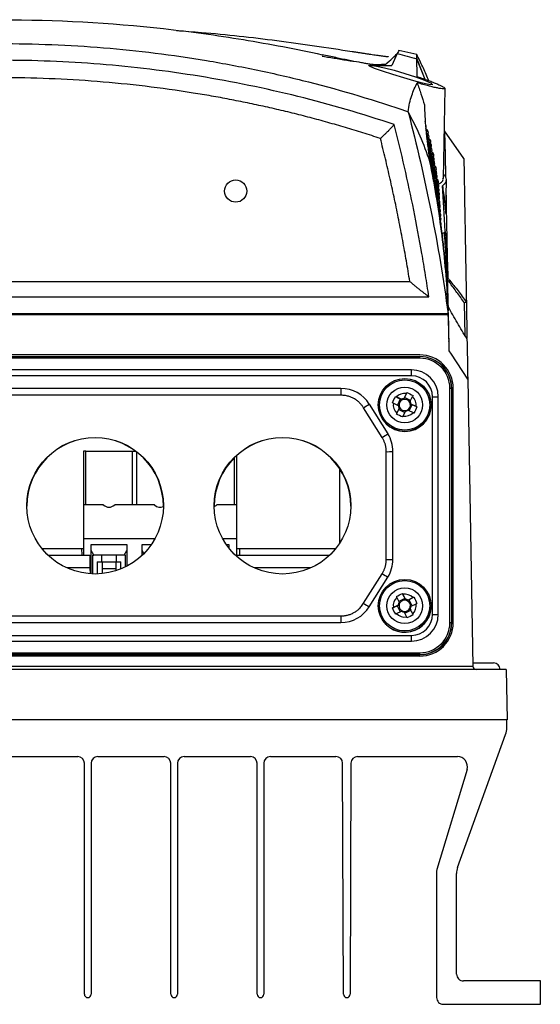
# Model space of a CAD drawing. Units: millimetres. Extents: x 156472 to 157378, y 112315 to 113291.
# Drawn here: x 157000 to 157078, y 112474 to 112621 of the extents above; entities that cross this region are included whole.
import ezdxf

# ---------------------------------------------------------------- set-up
doc = ezdxf.new("R2010")
doc.units = ezdxf.units.MM

msp = doc.modelspace()

# ---------------------------------------------------------------- linework, layer by layer
at = {"color": 7, "linetype": 'Continuous', "lineweight": 25}
for p, q in [((157056.85, 112615.52), (157056.02, 112613.73)), ((157059.76, 112615.39), (157057.07, 112616.01)), ((157052.61, 112613.73), (157056.02, 112613.73)), ((157059.77, 112614.75), (157060.96, 112611.69)), ((157059.94, 112614.31), (157060.95, 112611.7)), ((157059.69, 112611.38), (157059.7, 112611.4)), ((157063.75, 112596.87), (157063.99, 112610.33)), ((157063.94, 112603.88), (157063.88, 112604.16)), ((157066.79, 112599.86), (157063.9, 112603.99)), ((157064.1, 112591.65), (157064.19, 112596.7)), ((157063.49, 112588.64), (157063.89, 112588.83)), ((156936.71, 112581.48), (157058.71, 112581.48)), ((156933.86, 112579.21), (157061.56, 112579.21)), ((157064.49, 112577.1), (157064.46, 112578.74)), ((157067.17, 112578.45), (157067.26, 112573.02)), ((157066.97, 112573.4), (157066.88, 112578.29)), ((156930.96, 112576.55), (157064.46, 112576.55)), ((156930.99, 112576.72), (157064.44, 112576.72)), ((157064.94, 112570.61), (157064.6, 112571.13)), ((157060.21, 112570.53), (156935.21, 112570.53)), ((156935.21, 112570.27), (157060.21, 112570.27)), ((157060.21, 112570.03), (156935.21, 112570.03)), ((157060.21, 112570.03), (157060.21, 112570.27)), ((157067.37, 112566.88), (157064.94, 112570.61)), ((157058.97, 112568.29), (156936.46, 112568.29)), ((157058.97, 112567.42), (157058.97, 112568.29)), ((157058.97, 112567.42), (156936.46, 112567.41)), ((157067.37, 112566.88), (157068.12, 112524.02)), ((157048.43, 112565.52), (156947, 112565.52)), ((157048.43, 112565.52), (157048.43, 112564.5)), ((157064.72, 112530.53), (157064.72, 112565.53)), ((157064.97, 112565.52), (157064.97, 112530.53)), ((157064.97, 112565.52), (157064.99, 112565.5)), ((157064.99, 112530.51), (157064.99, 112565.5)), ((157065.21, 112530.53), (157065.21, 112565.53)), ((157048.43, 112564.5), (156947, 112564.5)), ((157056.59, 112564.31), (157057.3, 112563.93)), ((157057.45, 112563.89), (157056.72, 112564.24)), ((157057.3, 112563.93), (157056.87, 112563.03)), ((157057.3, 112563.93), (157057.58, 112563.8)), ((157057.79, 112563.88), (157057.93, 112564.15)), ((157058.21, 112564.76), (157057.86, 112564.04)), ((157058.27, 112564.9), (157057.93, 112564.15)), ((157058.84, 112563.71), (157057.93, 112564.15)), ((157058.78, 112563.59), (157059.14, 112564.31)), ((157062.11, 112531.77), (157062.11, 112564.28)), ((157062.98, 112531.78), (157062.98, 112564.28)), ((157054.59, 112558.19), (157051.82, 112562.62)), ((157052.67, 112563.17), (157055.44, 112558.74)), ((157054.01, 112563.05), (157054.01, 112563.04)), ((157056.27, 112563.32), (157057, 112562.97)), ((157056.73, 112561.69), (157057.07, 112562.38)), ((157057.14, 112562.56), (157056.79, 112561.83)), ((157057.07, 112562.38), (157057.2, 112562.66)), ((157057.07, 112562.38), (157057.99, 112561.94)), ((157058.48, 112562.25), (157059.21, 112561.9)), ((157058.64, 112562.18), (157059.07, 112563.08)), ((157058.8, 112563.21), (157059.07, 112563.08)), ((157059.65, 112562.83), (157058.93, 112563.18)), ((157059.79, 112562.76), (157059.07, 112563.08)), ((157061.91, 112563.04), (157061.91, 112563.05)), ((157057.72, 112561.38), (157058.07, 112562.11)), ((157010.33, 112556.13), (157009.98, 112556.13)), ((157009.98, 112556.13), (157009.98, 112548.13)), ((157010.33, 112548.13), (157010.33, 112556.13)), ((157010.33, 112556.13), (157017.26, 112556.13)), ((157017.26, 112556.13), (157017.26, 112548.13)), ((157017.26, 112556.13), (157017.8, 112556.13)), ((157017.95, 112548.13), (157017.95, 112556.01)), ((157032.5, 112555.15), (157032.5, 112548.13)), ((157032.84, 112555.48), (157032.84, 112548.13)), ((157055.2, 112539.97), (157055.2, 112556.07)), ((157056.2, 112539.99), (157056.2, 112556.09)), ((157048.21, 112553.58), (157048.21, 112542.36)), ((157012.94, 112548.13), (157009.98, 112548.13)), ((157009.98, 112548.13), (157009.98, 112543.03)), ((157020.56, 112548.13), (157014.65, 112548.13)), ((157032.84, 112548.13), (157029.89, 112548.13)), ((157032.84, 112548.13), (157032.84, 112543.03)), ((157009.98, 112543.03), (157009.98, 112540.63)), ((157020.62, 112543.03), (157009.98, 112543.03)), ((157011.14, 112537.82), (157011.14, 112542.23)), ((157011.14, 112542.23), (157016.44, 112542.23)), ((157016.44, 112542.23), (157016.44, 112538.97)), ((157018.76, 112540.63), (157018.76, 112542.23)), ((157018.76, 112542.23), (157020.12, 112542.23)), ((157032.84, 112543.03), (157030.81, 112543.03)), ((157031.31, 112542.23), (157031.68, 112542.23)), ((157031.68, 112542.23), (157031.68, 112541.71)), ((157032.84, 112543.03), (157032.84, 112540.63)), ((157003.77, 112541.61), (157009.69, 112541.61)), ((157004.67, 112540.63), (157010.91, 112540.63)), ((157009.69, 112541.61), (157009.71, 112540.63)), ((157009.69, 112541.61), (157009.98, 112541.61)), ((157010.91, 112540.63), (157010.94, 112538.72)), ((157011.51, 112540.63), (157011.14, 112541.33)), ((157011.34, 112540.63), (157011.51, 112540.63)), ((157011.34, 112540.63), (157011.34, 112537.81)), ((157016.07, 112540.63), (157011.51, 112540.63)), ((157012.69, 112540.63), (157012.69, 112539.63)), ((157014.89, 112539.63), (157014.89, 112540.63)), ((157016.07, 112540.63), (157016.44, 112541.33)), ((157016.24, 112540.63), (157016.07, 112540.63)), ((157016.24, 112538.86), (157016.24, 112540.63)), ((157019.01, 112540.87), (157018.76, 112541.33)), ((157032.66, 112540.63), (157046.76, 112540.63)), ((157032.84, 112541.61), (157033.34, 112541.61)), ((157033.32, 112540.63), (157033.34, 112541.61)), ((157033.34, 112541.61), (157047.66, 112541.61)), ((157010.94, 112538.72), (157007.49, 112538.72)), ((157010.94, 112538.72), (157010.96, 112537.83)), ((157012.04, 112539.63), (157012.69, 112539.63)), ((157012.04, 112539.63), (157012.04, 112537.81)), ((157012.69, 112539.63), (157014.89, 112539.63)), ((157012.79, 112537.86), (157012.79, 112539.63)), ((157014.79, 112539.63), (157014.79, 112538.28)), ((157014.89, 112539.63), (157015.54, 112539.63)), ((157015.54, 112538.55), (157015.54, 112539.63)), ((157043.94, 112538.72), (157035.49, 112538.72)), ((157012.79, 112538.63), (157014.79, 112538.63)), ((157051.82, 112533.42), (157054.59, 112537.85)), ((157052.67, 112532.91), (157055.44, 112537.34)), ((157056.77, 112534.3), (157057.14, 112533.58)), ((157057.63, 112534.89), (157057.98, 112534.16)), ((157058.06, 112534.04), (157057.69, 112534.76)), ((157059.19, 112534.27), (157058.47, 112533.91)), ((157059.32, 112534.33), (157058.61, 112533.95)), ((157054.01, 112533.05), (157054.01, 112533.04)), ((157056.14, 112532.74), (157056.85, 112533.07)), ((157057, 112533.17), (157056.28, 112532.81)), ((157056.85, 112533.07), (157057.13, 112533.2)), ((157056.85, 112533.07), (157057.3, 112532.17)), ((157057.98, 112534.16), (157057.07, 112533.7)), ((157057.98, 112534.16), (157058.12, 112533.88)), ((157058.34, 112533.81), (157058.61, 112533.95)), ((157059.06, 112533.05), (157058.61, 112533.95)), ((157058.93, 112532.98), (157059.65, 112533.35)), ((157061.91, 112533.04), (157061.91, 112533.06)), ((156947, 112531.54), (157048.43, 112531.54)), ((157048.43, 112531.54), (157048.43, 112530.56)), ((157056.74, 112531.89), (157057.46, 112532.25)), ((157057.87, 112532.11), (157058.23, 112531.39)), ((157057.96, 112531.94), (157058.87, 112532.4)), ((157058.73, 112532.67), (157058.87, 112532.4)), ((157059.15, 112531.85), (157058.79, 112532.57)), ((157059.22, 112531.72), (157058.87, 112532.4)), ((156947, 112530.55), (157048.43, 112530.56)), ((157064.97, 112530.53), (157064.99, 112530.51)), ((156936.46, 112528.62), (157058.97, 112528.63)), ((157058.97, 112527.77), (157058.97, 112528.63)), ((156936.46, 112527.77), (157058.97, 112527.77)), ((156935.21, 112526.03), (157060.21, 112526.03)), ((157060.21, 112525.78), (156935.21, 112525.77)), ((156935.21, 112525.73), (157060.21, 112525.73)), ((157060.21, 112525.53), (156935.21, 112525.53)), ((157060.21, 112525.78), (157060.21, 112526.03)), ((157060.21, 112525.78), (157060.21, 112525.73)), ((156927.31, 112524.02), (157068.12, 112524.02)), ((157068.1, 112524.53), (157071.21, 112524.53)), ((157073.13, 112523.53), (156922.3, 112523.53)), ((157073.13, 112523.53), (157073.26, 112516.03)), ((157073.26, 112516.03), (156922.17, 112516.03)), ((157073.21, 112514.85), (157073.21, 112516.03)), ((157065.85, 112493.96), (157073.04, 112513.83)), ((156999.21, 112510.53), (157009.11, 112510.53)), ((157010.11, 112475.03), (157010.11, 112509.53)), ((157011.11, 112509.53), (157011.11, 112475.03)), ((157012.11, 112510.53), (157022.01, 112510.53)), ((157023.01, 112475.03), (157023.01, 112509.53)), ((157024.01, 112509.53), (157024.01, 112475.03)), ((157025.01, 112510.53), (157034.91, 112510.53)), ((157035.91, 112475.03), (157035.91, 112509.53)), ((157036.91, 112509.53), (157036.91, 112475.03)), ((157037.91, 112510.53), (157047.69, 112510.53)), ((157048.81, 112475.03), (157048.69, 112509.53)), ((157049.93, 112509.53), (157049.81, 112475.03)), ((157050.93, 112510.53), (157065.83, 112510.53)), ((157067.27, 112508.6), (157062.77, 112493.65)), ((157062.71, 112493.16), (157062.72, 112474.53)), ((157065.72, 112478.03), (157065.71, 112493.08)), ((157078.22, 112477.03), (157066.72, 112477.03)), ((157078.22, 112473.53), (157078.22, 112477.03)), ((157049.31, 112474.53), (157049.31, 112474.53)), ((157063.72, 112473.53), (157078.22, 112473.53))]:
    msp.add_line(p, q, dxfattribs=at)
at = {"color": 7, "linetype": 'Continuous', "lineweight": 25, "flags": 128}
for points in [[(157062.04, 112610.95), (157062.05, 112610.88), (157061.54, 112610.93), (157060.61, 112611.13), (157059.34, 112611.46), (157057.81, 112611.89), (157056.18, 112612.39), (157054.64, 112612.88), (157053.43, 112613.32), (157052.72, 112613.63), (157052.55, 112613.79), (157052.92, 112613.8), (157053.74, 112613.67), (157054.93, 112613.41), (157056.39, 112613.04), (157057.99, 112612.57), (157059.57, 112612.06), (157060.9, 112611.57), (157061.79, 112611.17), (157062.02, 112611.04), (157062.02, 112611.04)], [(157054.01, 112533.04), (157054.11, 112532.17), (157054.43, 112531.27)]]:
    msp.add_lwpolyline(points, dxfattribs=at)
at = {"color": 7, "linetype": 'Continuous', "lineweight": 25}
for centre, radius in [((157032.71, 112594.99), 1.66), ((157057.96, 112563.05), 3.95), ((157057.96, 112563.05), 3.75), ((157057.96, 112563.05), 2.67), ((157011.71, 112548), 10.2), ((157039.71, 112548), 10.2), ((157057.96, 112533.05), 3.95), ((157057.96, 112533.06), 3.75), ((157057.96, 112533.06), 2.67)]:
    msp.add_circle(centre, radius, dxfattribs=at)
for centre, radius, start, end in [((157060.58, 112605.15), 0.5, 344.2356, 24.9832), ((157060.69, 112604.54), 0.5, 330.9415, 36.8352), ((157060.79, 112603.93), 0.5, 330.0963, 47.861), ((157060.89, 112603.3), 0.5, 329.2592, 53.5561), ((157061, 112603.74), 0.5, 331.4789, 64.4511), ((157061.09, 112603.15), 0.5, 330.6546, 66.0579), ((157060.99, 112602.68), 0.5, 328.4296, 59.4991), ((157060.81, 112602.75), 0.5, 346.0133, 25.806), ((157061.08, 112602.04), 0.5, 328.5898, 62.3802), ((157060.91, 112602.09), 0.5, 341.0746, 31.682), ((157061.18, 112602.54), 0.5, 329.8382, 68.1824), ((157061.27, 112601.93), 0.5, 329.0292, 70.9209), ((157061.38, 112602.34), 0.5, 331.1562, 61.2091), ((157061.46, 112601.74), 0.5, 330.3619, 62.7953), ((157061.17, 112601.4), 0.5, 325.9206, 64.3628), ((157061, 112601.42), 0.5, 337.8927, 35.7348), ((157061.26, 112600.75), 0.5, 325.9816, 65.6779), ((157061.1, 112600.75), 0.5, 337.0063, 38.1877), ((157061.35, 112601.3), 0.5, 328.2273, 71.9257), ((157061.35, 112600.09), 0.5, 325.1776, 65.4707), ((157061.44, 112600.68), 0.5, 326.455, 70.212), ((157061.52, 112600.04), 0.5, 327.7775, 69.068), ((157061.54, 112601.15), 0.5, 329.5749, 64.376), ((157061.62, 112600.54), 0.5, 328.7947, 66.4902), ((157061.81, 112600.34), 0.5, 330.0696, 59.7098), ((157061.19, 112600.07), 0.5, 336.7457, 38.4476), ((157061.43, 112599.42), 0.5, 324.0935, 64.2466), ((157061.28, 112599.39), 0.5, 340.7755, 36.6307), ((157061.52, 112598.75), 0.5, 323.5845, 59.8967), ((157061.6, 112599.4), 0.5, 325.8587, 66.441), ((157061.69, 112599.93), 0.5, 328.0208, 69.2446), ((157061.67, 112598.75), 0.5, 324.8181, 66.4777), ((157061.77, 112599.3), 0.5, 327.2528, 69.8192), ((157061.84, 112598.68), 0.5, 325.5378, 67.8637), ((157061.88, 112599.74), 0.5, 329.3123, 60.5311), ((157061.95, 112599.15), 0.5, 328.5612, 62.6564), ((157062.01, 112598.54), 0.5, 327.8156, 64.1636), ((157061.37, 112598.69), 0.5, 0, 27.9519), ((157061.6, 112598.07), 0.5, 327.6486, 53.3487), ((157061.75, 112598.09), 0.5, 325.219, 63.3993), ((157061.68, 112597.39), 0.5, 336.9297, 45.1981), ((157061.82, 112597.42), 0.5, 323.5364, 62.4491), ((157061.91, 112598.04), 0.5, 326.8117, 66.3509), ((157061.98, 112597.4), 0.5, 324.9798, 64.9287), ((157062.07, 112597.93), 0.5, 327.0753, 66.9322), ((157062.14, 112597.3), 0.5, 326.3399, 67.5821), ((157062.19, 112598.34), 0.5, 329.0567, 56.5812), ((157062.24, 112597.74), 0.5, 328.3346, 57.5842), ((157062.3, 112597.15), 0.5, 327.6175, 59.0528), ((157061.89, 112596.75), 0.5, 319.7007, 60.8987), ((157061.75, 112596.69), 0.5, 0, 30.2747), ((157062.04, 112596.75), 0.5, 324.2311, 63.3971), ((157062.11, 112596.09), 0.5, 323.486, 62.8233), ((157062.2, 112596.68), 0.5, 325.6088, 65.9256), ((157062.26, 112596.04), 0.5, 325.6747, 64.3206), ((157062.35, 112596.54), 0.5, 326.905, 61.0981), ((157062.41, 112595.93), 0.5, 326.1966, 63.8619), ((157062.51, 112596.34), 0.5, 328.1213, 52.9755), ((157062.56, 112595.74), 0.5, 327.4325, 53.8497), ((157062.17, 112595.42), 0.5, 322.7442, 64.9877), ((157062.23, 112594.75), 0.5, 325.6157, 54.8682), ((157062.31, 112595.4), 0.5, 324.1582, 63.1208), ((157062.37, 112594.75), 0.5, 323.4378, 61.711), ((157062.46, 112595.3), 0.5, 325.4919, 65.2207), ((157062.51, 112594.68), 0.5, 324.7906, 63.5903), ((157062.61, 112595.15), 0.5, 326.7476, 55.1954), ((157062.65, 112594.54), 0.5, 326.0661, 57.1387), ((157062.42, 112594.09), 0.5, 322.7202, 59.7698), ((157062.48, 112593.42), 0.5, 318.3598, 58.2485), ((157062.56, 112594.04), 0.5, 324.3478, 62.0072), ((157062.65, 112592.75), 0.5, 322.7031, 58.9656), ((157062.69, 112593.93), 0.5, 325.3877, 59.8479), ((157062.73, 112593.3), 0.5, 324.712, 62.7425), ((157062.61, 112593.4), 0.5, 323.3966, 0), ((157062.78, 112592.68), 0.5, 324.0387, 61.1362), ((157062.7, 112592.09), 0.5, 322.0114, 60.2929), ((157062.74, 112591.42), 0.5, 324.1347, 52.676), ((157062.82, 112592.04), 0.5, 323.3674, 59.573), ((157062.86, 112591.4), 0.5, 322.6977, 58.0491), ((157062.89, 112590.75), 0.5, 322.0294, 56.561), ((157062.93, 112590.09), 0.5, 326.689, 50.6934), ((157062.97, 112589.42), 0.5, 336.4774, 37.3464), ((157064.39, 112581.57), 0.335, 320.3786, 9.0044), ((157060.21, 112565.53), 5, 0.0011, 90.0011), ((157060.21, 112565.52), 4.75, 0.0055, 90.0055), ((157060.21, 112565.5), 4.77, 0.0055, 90.0055), ((157060.21, 112565.53), 4.5, 0.0055, 90.0055), ((157058.97, 112564.28), 4.01, 0.0055, 90.0055), ((157058.97, 112564.27), 3.14, 0.0055, 90.0055), ((157048.43, 112560.52), 5, 32.0093, 90.0026), ((157064.78, 112561.8), 3.73, 87.0992, 90.9379), ((157057.96, 112563.07), 1.71, 81.7654, 136.6626), ((157057.96, 112563.04), 0.851, 116.969, 191.4576), ((157057.96, 112563.07), 0.969, 96.3078, 122.1202), ((157057.96, 112563.04), 0.851, 101.456, 116.972), ((157057.96, 112563.04), 0.851, 26.9822, 101.4581), ((157057.96, 112563.07), 1.71, 351.7646, 46.6742), ((157062.21, 112597.89), 33.62, 269.8404, 271.3165), ((157042.76, 112577.58), 17.48, 301.1856, 304.4938), ((157057.96, 112563.04), 3.95, 180.0074, 359.9949), ((157057.96, 112563.07), 1.71, 171.7646, 226.6742), ((157057.96, 112563.07), 0.969, 186.3102, 212.1287), ((157057.96, 112563.04), 0.851, 191.4596, 206.9793), ((157057.96, 112563.04), 0.851, 206.9822, 281.4581), ((157057.96, 112563.07), 0.969, 276.3078, 302.1202), ((157057.96, 112563.04), 0.851, 281.456, 296.972), ((157057.96, 112563.04), 0.851, 296.969, 11.4576), ((157057.96, 112563.04), 0.851, 11.4596, 26.9793), ((157057.96, 112563.07), 0.969, 6.3102, 32.1287), ((157057.96, 112563.07), 1.71, 261.7654, 316.6626), ((157011.71, 112547.94), 10.2, 0.008, 179.9931), ((157039.71, 112547.94), 10.2, 0.008, 179.9931), ((157045.54, 112573.15), 17.48, 301.1856, 304.4938), ((157051.2, 112556.09), 5, 0.0014, 32.0077), ((157055.45, 112570.41), 14.34, 269.0025, 272.9995), ((157055.45, 112554.31), 14.34, 269.0025, 272.9995), ((157051.2, 112539.99), 5, 327.9946, 0.0009), ((157063.46, 112551.57), 16.33, 237.1205, 240.597), ((157057.96, 112533.08), 1.71, 134.1853, 189.0951), ((157057.96, 112533.08), 1.71, 44.1969, 99.0939), ((157048.43, 112535.56), 5, 269.9996, 327.993), ((157060.68, 112547.13), 16.33, 237.1205, 240.597), ((157057.96, 112533.05), 3.95, 206.6468, 359.9933), ((157057.96, 112533.08), 0.969, 148.7309, 174.5495), ((157057.96, 112533.05), 0.851, 169.4021, 243.8904), ((157057.96, 112533.05), 0.851, 153.8803, 169.4), ((157057.96, 112533.05), 0.851, 79.4012, 153.8774), ((157057.96, 112533.08), 0.969, 58.7392, 84.5516), ((157057.96, 112533.05), 0.851, 63.8875, 79.4034), ((157057.96, 112533.05), 0.851, 349.4021, 63.8904), ((157057.96, 112533.05), 0.851, 333.8803, 349.4), ((157057.96, 112533.08), 0.969, 328.7309, 354.5495), ((157057.96, 112533.08), 1.71, 314.1853, 9.0951), ((157057.96, 112533.08), 1.71, 224.1969, 279.0939), ((157057.96, 112533.08), 0.969, 238.7392, 264.5516), ((157057.96, 112533.05), 0.851, 243.8875, 259.4034), ((157057.96, 112533.05), 0.851, 259.4012, 333.8774), ((157058.97, 112531.78), 4.01, 269.9968, 359.9968), ((157058.97, 112531.77), 3.14, 269.9968, 359.9968), ((157062.21, 112565.39), 33.62, 269.8404, 271.3165), ((157060.21, 112530.53), 5, 270.0011, 0.0011), ((157060.21, 112530.53), 4.5, 269.9968, 359.9968), ((157060.21, 112530.53), 4.75, 269.9968, 359.9968), ((157060.21, 112530.51), 4.77, 269.9968, 359.9968), ((157064.78, 112526.8), 3.73, 87.0992, 90.9379), ((157068.62, 112524.03), 0.5, 181.0011, 270.0011), ((157071.21, 112523.53), 1, 0.0011, 90.0011), ((157070.21, 112514.85), 3, 340.11, 0.0011), ((157009.11, 112509.53), 1, 0, 90), ((157012.11, 112509.53), 1, 90, 180), ((157022.01, 112509.53), 1, 0, 90), ((157025.01, 112509.53), 1, 90, 180), ((157034.91, 112509.53), 1, 0, 90), ((157037.91, 112509.53), 1, 90, 180), ((157047.69, 112509.53), 1, 0.2, 90), ((157050.93, 112509.53), 1, 90, 179.8), ((157065.83, 112509.03), 1.5, 343.2779, 90), ((157064.71, 112493.16), 2, 165.9045, 180.0011), ((157068.71, 112493.08), 3, 162.8026, 180.0011), ((157066.72, 112478.03), 1, 179.9943, 270.0023), ((157010.61, 112475.03), 0.5, 180, 270), ((157010.61, 112475.03), 0.5, 270, 0), ((157023.51, 112475.03), 0.5, 180, 270), ((157023.51, 112475.03), 0.5, 270, 0), ((157036.41, 112475.03), 0.5, 180, 270), ((157036.41, 112475.03), 0.5, 270, 0), ((157049.31, 112475.03), 0.5, 180.2, 270), ((157049.31, 112475.03), 0.5, 270, 359.8), ((157063.72, 112474.53), 1, 180, 270.0023)]:
    msp.add_arc(centre, radius, start, end, dxfattribs=at)
for centre, start_param, end_param in [((157013.79, 112562.71), 2.927057, 3.356128), ((157021.41, 112562.71), 2.927057, 3.266578), ((157029.03, 112562.71), 3.261808, 3.356128)]:
    msp.add_ellipse(centre, major_axis=(0, 14.93), ratio=0.267949, start_param=start_param, end_param=end_param, dxfattribs=at)
for points, knots in [([(156949.8, 112615.36), (156957.47, 112617.04), (156965.3, 112618.35), (156975.31, 112619.46), (156977.33, 112619.66), (156981.38, 112619.99), (156983.41, 112620.13), (156989.52, 112620.47), (156993.59, 112620.59), (157005.85, 112620.59), (157013.94, 112620.14), (157025.93, 112618.82), (157029.9, 112618.27), (157035.83, 112617.29), (157037.81, 112616.94), (157041.74, 112616.19), (157043.69, 112615.78), (157045.62, 112615.36)], [0, 0, 0, 0, 0.25, 0.25, 0.3125, 0.3125, 0.375, 0.375, 0.5, 0.5, 0.75, 0.75, 0.875, 0.875, 0.9375, 0.9375, 1, 1, 1, 1]), ([(157023.87, 112618.97), (157025.11, 112618.88), (157030.12, 112618.53), (157038.89, 112617.54), (157046.37, 112616.42), (157050.12, 112615.85)], [0, 0, 0, 0, 0.140878, 0.569864, 1, 1, 1, 1]), ([(156936.96, 112606.84), (156941.84, 112608.52), (156946.76, 112610), (156956.68, 112612.52), (156961.68, 112613.58), (156971.76, 112615.28), (156976.84, 112615.92), (156987.08, 112616.79), (156992.24, 112617.01), (157000.04, 112617.03), (157002.64, 112616.97), (157007.82, 112616.77), (157010.4, 112616.61), (157018.13, 112615.97), (157023.26, 112615.34), (157030.92, 112614.06), (157033.47, 112613.58), (157038.55, 112612.51), (157041.09, 112611.93), (157048.63, 112610.01), (157053.58, 112608.53), (157058.46, 112606.84)], [0, 0, 0, 0, 0.125, 0.125, 0.25, 0.25, 0.375, 0.375, 0.5, 0.5, 0.5625, 0.5625, 0.625, 0.625, 0.75, 0.75, 0.8125, 0.8125, 0.875, 0.875, 1, 1, 1, 1]), ([(157055, 112613.87), (157054.91, 112613.8), (157054.67, 112613.77), (157054.15, 112613.79), (157054.04, 112613.8), (157053.79, 112613.82), (157053.65, 112613.83), (157053.2, 112613.88), (157052.86, 112613.93), (157052.27, 112614.02), (157052.06, 112614.06), (157051.62, 112614.13), (157051.38, 112614.18), (157050.64, 112614.31), (157050.11, 112614.42), (157049.24, 112614.59), (157048.94, 112614.65), (157048.31, 112614.78), (157047.99, 112614.85), (157047.01, 112615.06), (157046.33, 112615.21), (157045.62, 112615.36)], [0, 0, 0, 0, 0.25, 0.25, 0.3125, 0.3125, 0.375, 0.375, 0.5, 0.5, 0.5625, 0.5625, 0.625, 0.625, 0.75, 0.75, 0.8125, 0.8125, 0.875, 0.875, 1, 1, 1, 1]), ([(157050.12, 112615.85), (157050.21, 112615.84), (157050.37, 112615.81), (157050.54, 112615.79), (157050.63, 112615.77)], [0, 0, 0, 0, 0.500063, 1, 1, 1, 1]), ([(157050.63, 112615.77), (157050.71, 112615.76), (157050.89, 112615.73), (157051.15, 112615.69), (157051.41, 112615.65), (157051.66, 112615.61), (157051.92, 112615.57), (157052.17, 112615.53), (157052.41, 112615.49), (157052.66, 112615.46), (157052.97, 112615.41), (157053.33, 112615.36), (157053.73, 112615.3), (157054.11, 112615.25), (157054.47, 112615.2), (157054.7, 112615.17), (157054.81, 112615.15)], [0, 0, 0, 0, 0.055437, 0.110689, 0.165845, 0.220995, 0.276227, 0.331632, 0.387296, 0.443306, 0.499748, 0.600763, 0.700796, 0.800345, 0.899912, 1, 1, 1, 1]), ([(157054.81, 112615.15), (157054.86, 112615.15), (157054.97, 112615.13), (157055.13, 112615.11), (157055.28, 112615.1), (157055.43, 112615.08), (157055.52, 112615.07), (157055.56, 112615.06)], [0, 0, 0, 0, 0.199777, 0.399393, 0.599121, 0.799233, 1, 1, 1, 1]), ([(157055, 112613.87), (157055.47, 112614.23), (157055.84, 112614.55), (157056.43, 112615.11), (157056.65, 112615.34), (157056.85, 112615.52)], [0, 0, 0, 0, 0.5, 0.5, 1, 1, 1, 1]), ([(157057.06, 112615.96), (157057.07, 112615.98), (157057.11, 112616.07), (157056.97, 112615.77), (157056.85, 112615.52)], [0, 0, 0, 0, 0.195008, 1, 1, 1, 1]), ([(157056.85, 112615.52), (157057.34, 112615.39), (157058.31, 112615.14), (157059.28, 112614.88), (157059.77, 112614.75)], [0, 0, 0, 0, 0.500026, 1, 1, 1, 1]), ([(157061.54, 112611.48), (157061.51, 112611.55), (157061.24, 112612.26), (157060.66, 112613.56), (157060.06, 112614.78), (157059.76, 112615.39)], [0, 0, 0, 0, 0.052452, 0.528528, 1, 1, 1, 1]), ([(157059.77, 112614.75), (157059.77, 112614.76), (157059.77, 112614.79), (157059.77, 112614.83), (157059.77, 112614.88), (157059.76, 112614.94), (157059.76, 112614.99), (157059.76, 112615.03), (157059.76, 112615.06), (157059.76, 112615.08), (157059.76, 112615.09), (157059.76, 112615.1), (157059.76, 112615.13), (157059.76, 112615.2), (157059.76, 112615.28), (157059.76, 112615.37), (157059.76, 112615.38), (157059.76, 112615.39)], [0, 0, 0, 0, 0.030274, 0.065487, 0.105638, 0.150728, 0.209659, 0.26057, 0.281856, 0.299277, 0.312832, 0.32252, 0.331331, 0.410866, 0.572261, 0.730562, 1, 1, 1, 1]), ([(157056.38, 112604.92), (157051.64, 112606.52), (157046.84, 112607.92), (157037.13, 112610.33), (157032.23, 112611.33), (157024.83, 112612.54), (157022.36, 112612.89), (157017.4, 112613.49), (157014.92, 112613.74), (157007.49, 112614.34), (157002.54, 112614.53), (156987.73, 112614.53), (156977.89, 112613.73), (156965.64, 112611.73), (156963.19, 112611.28), (156958.29, 112610.27), (156955.85, 112609.72), (156948.58, 112607.92), (156943.79, 112606.51), (156939.05, 112604.92)], [0, 0, 0, 0, 0.125, 0.125, 0.25, 0.25, 0.3125, 0.3125, 0.375, 0.375, 0.5, 0.5, 0.75, 0.75, 0.8125, 0.8125, 0.875, 0.875, 1, 1, 1, 1]), ([(157045.63, 112615.14), (157045.74, 112615.13), (157046.49, 112615.01), (157047.88, 112614.79), (157049.36, 112614.53), (157050.15, 112614.41), (157050.32, 112614.38)], [0, 0, 0, 0, 0.071278, 0.479403, 0.887772, 1, 1, 1, 1]), ([(157055.03, 112613.9), (157054.97, 112613.9), (157054.72, 112613.88), (157054.19, 112613.87), (157053.71, 112613.87), (157053.54, 112613.86)], [0, 0, 0, 0, 0.190245, 0.701975, 1, 1, 1, 1]), ([(157059.83, 112612.1), (157059.81, 112612.71), (157059.8, 112613.24), (157059.78, 112614.12), (157059.77, 112614.47), (157059.77, 112614.75)], [0, 0, 0, 0, 0.5, 0.5, 1, 1, 1, 1]), ([(157054.33, 112602.85), (157053.9, 112602.99), (157053.03, 112603.28), (157051.72, 112603.69), (157050.41, 112604.1), (157049.1, 112604.49), (157047.78, 112604.87), (157046.46, 112605.25), (157045.14, 112605.61), (157043.82, 112605.97), (157042.49, 112606.31), (157041.16, 112606.64), (157039.83, 112606.97), (157038.5, 112607.28), (157037.16, 112607.58), (157035.82, 112607.87), (157034.48, 112608.16), (157033.13, 112608.43), (157031.78, 112608.69), (157030.43, 112608.95), (157029.08, 112609.19), (157027.72, 112609.42), (157024.44, 112609.96), (157019.22, 112610.69), (157012.04, 112611.4), (157004.83, 112611.83), (156997.63, 112611.96), (156990.44, 112611.82), (156983.28, 112611.39), (156976.15, 112610.68), (156970.56, 112609.9), (156966.47, 112609.21), (156963.89, 112608.74), (156961.32, 112608.24), (156958.76, 112607.69), (156956.2, 112607.11), (156953.66, 112606.5), (156951.13, 112605.84), (156948.6, 112605.15), (156946.09, 112604.42), (156943.58, 112603.66), (156941.92, 112603.12), (156941.09, 112602.85)], [0, 0, 0, 0, 0.0119216, 0.023838, 0.03575, 0.0476581, 0.0595631, 0.0714658, 0.0833667, 0.0952665, 0.1071661, 0.119066, 0.1309669, 0.1428696, 0.1547748, 0.1666831, 0.1785952, 0.1905118, 0.2024336, 0.2143614, 0.2262957, 0.2382373, 0.2501868, 0.3129002, 0.3755245, 0.4381599, 0.5009066, 0.5631891, 0.6253628, 0.6875256, 0.7497756, 0.7725854, 0.7953683, 0.8181292, 0.8408729, 0.8636041, 0.8863276, 0.9090484, 0.9317712, 0.9545008, 0.9772422, 1, 1, 1, 1]), ([(157058.46, 112606.84), (157058.59, 112607.74), (157058.78, 112608.54), (157059.13, 112609.62), (157059.26, 112609.96), (157059.53, 112610.59), (157059.67, 112610.89), (157059.82, 112611.17)], [0, 0, 0, 0, 0.5, 0.5, 0.75, 0.75, 1, 1, 1, 1]), ([(157059.83, 112612.1), (157060.12, 112612), (157060.41, 112611.9), (157060.96, 112611.71), (157061.22, 112611.61), (157061.72, 112611.43), (157061.96, 112611.34), (157062.41, 112611.16), (157062.61, 112611.07), (157062.98, 112610.92), (157063.15, 112610.84), (157063.44, 112610.7), (157063.56, 112610.63), (157063.77, 112610.52), (157063.84, 112610.47), (157063.95, 112610.38), (157063.98, 112610.34), (157063.99, 112610.29), (157063.97, 112610.27), (157063.87, 112610.25), (157063.8, 112610.24), (157063.6, 112610.26), (157063.48, 112610.27), (157063.19, 112610.32), (157063.02, 112610.35), (157062.65, 112610.43), (157062.44, 112610.47), (157061.99, 112610.58), (157061.75, 112610.64), (157061.24, 112610.78), (157060.97, 112610.85), (157060.41, 112611), (157060.11, 112611.08), (157059.82, 112611.17)], [0, 0, 0, 0, 0.0625, 0.0625, 0.125, 0.125, 0.1875, 0.1875, 0.25, 0.25, 0.3125, 0.3125, 0.375, 0.375, 0.4375, 0.4375, 0.5, 0.5, 0.5625, 0.5625, 0.625, 0.625, 0.6875, 0.6875, 0.75, 0.75, 0.8125, 0.8125, 0.875, 0.875, 0.9375, 0.9375, 1, 1, 1, 1]), ([(157059.82, 112611.17), (157060.01, 112610.62), (157060.2, 112610.06), (157060.57, 112608.96), (157060.74, 112608.4), (157060.91, 112607.85)], [0, 0, 0, 0, 0.5, 0.5, 1, 1, 1, 1]), ([(157060.91, 112607.85), (157060.92, 112606.85), (157060.98, 112605.65), (157061.25, 112602.84), (157061.45, 112601.23), (157061.71, 112599.43)], [0, 0, 0, 0, 0.5, 0.5, 1, 1, 1, 1]), ([(157061.71, 112599.43), (157061.29, 112600.7), (157060.81, 112601.96), (157059.72, 112604.44), (157059.12, 112605.65), (157058.46, 112606.84)], [0, 0, 0, 0, 0.5, 0.5, 1, 1, 1, 1]), ([(157054.33, 112602.85), (157054.36, 112602.87), (157054.4, 112602.92), (157054.48, 112602.99), (157054.57, 112603.07), (157054.67, 112603.17), (157054.81, 112603.3), (157054.95, 112603.44), (157055.1, 112603.59), (157055.29, 112603.78), (157055.53, 112604.02), (157055.79, 112604.29), (157055.99, 112604.5), (157056.13, 112604.64), (157056.23, 112604.74), (157056.3, 112604.82), (157056.35, 112604.88), (157056.37, 112604.91), (157056.38, 112604.92)], [0, 0, 0, 0, 0.0251715, 0.0543961, 0.087968, 0.1260792, 0.1826815, 0.2514837, 0.3054636, 0.3754344, 0.4992656, 0.6397793, 0.7490933, 0.8161624, 0.8739995, 0.923271, 0.9653085, 1, 1, 1, 1]), ([(157061.56, 112579.21), (157061.4, 112580.29), (157061.24, 112581.37), (157060.89, 112583.53), (157060.35, 112586.77), (157059.34, 112592.14), (157058.42, 112596.41), (157057.44, 112600.68), (157056.92, 112602.8), (157056.38, 112604.92)], [0, 0, 0, 0, 0.125, 0.125, 0.25, 0.5, 0.75, 0.75, 1, 1, 1, 1]), ([(157064.12, 112597), (157064.11, 112597.27), (157064.08, 112598.76), (157064.05, 112600.51), (157064, 112602.35), (157063.96, 112603.42), (157063.94, 112603.94), (157063.93, 112603.89), (157063.93, 112603.88)], [0, 0, 0, 0, 0.057126, 0.305924, 0.514707, 0.723489, 0.933235, 1, 1, 1, 1]), ([(157058.71, 112581.48), (157058.63, 112581.99), (157058.47, 112583.02), (157058.21, 112584.56), (157057.94, 112586.09), (157057.66, 112587.63), (157057.37, 112589.16), (157057.07, 112590.69), (157056.77, 112592.21), (157056.45, 112593.74), (157056.12, 112595.26), (157055.78, 112596.79), (157055.44, 112598.31), (157055.08, 112599.82), (157054.71, 112601.34), (157054.46, 112602.35), (157054.33, 112602.85)], [0, 0, 0, 0, 0.071464, 0.142911, 0.214343, 0.285765, 0.357178, 0.428585, 0.49999, 0.571396, 0.642804, 0.714219, 0.785644, 0.85708, 0.928531, 1, 1, 1, 1]), ([(157061.71, 112599.43), (157062.42, 112596), (157063, 112592.54), (157063.9, 112585.52), (157064.22, 112581.98), (157064.4, 112578.43)], [0, 0, 0, 0, 0.5, 0.5, 1, 1, 1, 1]), ([(157064.4, 112578.43), (157064.22, 112581.98), (157063.9, 112585.52), (157063, 112592.54), (157062.42, 112596), (157061.71, 112599.43)], [0, 0, 0, 0, 0.5, 0.5, 1, 1, 1, 1]), ([(157066.79, 112599.84), (157066.79, 112599.85), (157066.79, 112599.9), (157066.8, 112599.5), (157066.82, 112598.25), (157066.86, 112596.13), (157066.9, 112593.41), (157066.96, 112590.27), (157067.02, 112586.86), (157067.09, 112582.97), (157067.14, 112579.96), (157067.17, 112578.45)], [0, 0, 0, 0, 0.00892, 0.146922, 0.285153, 0.423156, 0.561387, 0.670811, 0.780235, 0.890117, 1, 1, 1, 1]), ([(157062.97, 112596.02), (157063.2, 112596.16), (157063.51, 112596.34), (157063.72, 112596.64), (157063.68, 112596.78), (157063.66, 112596.87)], [0, 0, 0, 0, 0.513522, 0.677048, 1, 1, 1, 1]), ([(157063.6, 112595.79), (157063.72, 112595.89), (157064, 112596.13), (157064.2, 112596.51), (157064.19, 112596.93), (157064.03, 112597.25), (157063.82, 112597.42), (157063.76, 112597.46)], [0, 0, 0, 0, 0.18762, 0.430591, 0.68037, 0.918004, 1, 1, 1, 1]), ([(157063.6, 112595.79), (157063.65, 112595.41), (157063.76, 112594.63), (157063.89, 112593.59), (157063.99, 112592.68), (157064.05, 112592.09), (157064.09, 112591.75), (157064.1, 112591.63), (157064.1, 112591.65), (157064.1, 112591.65)], [0, 0, 0, 0, 0.231131, 0.47994, 0.652995, 0.827915, 0.895022, 0.962838, 1, 1, 1, 1]), ([(157064.4, 112582), (157064.39, 112582.95), (157064.33, 112585.82), (157064.26, 112590.01), (157064.19, 112593.35), (157064.17, 112594.74), (157064.16, 112594.98)], [0, 0, 0, 0, 0.181779, 0.5534811, 0.9257876, 1, 1, 1, 1]), ([(157064.17, 112584.3), (157064.16, 112584.67), (157064.11, 112586.18), (157063.98, 112587.69), (157063.89, 112588.83)], [0, 0, 0, 0, 0.242685, 1, 1, 1, 1]), ([(157064, 112588.94), (157064.11, 112587.79), (157064.2, 112586.63), (157064.33, 112584.32), (157064.38, 112583.16), (157064.4, 112582)], [0, 0, 0, 0, 0.5, 0.5, 1, 1, 1, 1]), ([(157064.45, 112578.74), (157064.43, 112579.5), (157064.39, 112581.3), (157064.28, 112583.1), (157064.21, 112584.14)], [0, 0, 0, 0, 0.422668, 1, 1, 1, 1]), ([(157061.56, 112579.21), (157061.56, 112579.22), (157061.54, 112579.22), (157061.52, 112579.24), (157061.48, 112579.27), (157061.44, 112579.3), (157061.38, 112579.34), (157061.3, 112579.4), (157061.17, 112579.49), (157061.01, 112579.62), (157060.83, 112579.76), (157060.6, 112579.94), (157060.35, 112580.14), (157060.11, 112580.34), (157059.91, 112580.49), (157059.72, 112580.64), (157059.52, 112580.81), (157059.32, 112580.97), (157059.14, 112581.12), (157058.98, 112581.26), (157058.84, 112581.37), (157058.75, 112581.45), (157058.71, 112581.48)], [0, 0, 0, 0, 0.015186, 0.03258, 0.052315, 0.074451, 0.09898, 0.125848, 0.183025, 0.25082, 0.309159, 0.376063, 0.500486, 0.563036, 0.624734, 0.6887, 0.749403, 0.817466, 0.874731, 0.923329, 0.964993, 1, 1, 1, 1]), ([(157064.64, 112581.36), (157064.59, 112581.43), (157064.49, 112581.56), (157064.39, 112581.68), (157064.35, 112581.74)], [0, 0, 0, 0, 0.553692, 1, 1, 1, 1]), ([(157064.4, 112582), (157064.45, 112581.95), (157064.5, 112581.89), (157064.54, 112581.83), (157064.6, 112581.76), (157064.66, 112581.69), (157064.72, 112581.62)], [0, 0, 0, 0, 0.0002556397, 0.0002556397, 0.0002556397, 0.0005730434, 0.0005730434, 0.0005730434, 0.0005730434]), ([(157066.88, 112578.29), (157066.51, 112578.83), (157066.13, 112579.35), (157065.38, 112580.38), (157065.01, 112580.88), (157064.64, 112581.36)], [0, 0, 0, 0, 0.5, 0.5, 1, 1, 1, 1]), ([(157064.72, 112581.62), (157065.11, 112581.13), (157065.52, 112580.62), (157066.34, 112579.55), (157066.75, 112579), (157067.16, 112578.44)], [0, 0, 0, 0, 0.5, 0.5, 1, 1, 1, 1]), ([(157067.16, 112578.44), (157067.16, 112578.42), (157067.13, 112578.4), (157067.03, 112578.35), (157066.96, 112578.32), (157066.88, 112578.29)], [0, 0, 0, 0, 0.5, 0.5, 1, 1, 1, 1]), ([(157064.46, 112576.55), (157064.46, 112576.56), (157064.46, 112576.59), (157064.46, 112576.73), (157064.44, 112577.29), (157064.42, 112577.81), (157064.41, 112578.24)], [0, 0, 0, 0, 0.011749, 0.057264, 0.239327, 1, 1, 1, 1]), ([(157067.26, 112572.9), (157066.77, 112573.71), (157066.29, 112574.52), (157065.36, 112576.12), (157064.91, 112576.91), (157064.48, 112577.69)], [0, 0, 0, 0, 0.5, 0.5, 1, 1, 1, 1]), ([(157064.58, 112572.62), (157064.58, 112572.62), (157064.58, 112572.61), (157064.58, 112572.61), (157064.58, 112572.61), (157064.58, 112572.61), (157064.58, 112572.61), (157064.58, 112572.61), (157064.58, 112572.61), (157064.58, 112572.61), (157064.57, 112573.39), (157064.54, 112574.85), (157064.51, 112576.17), (157064.5, 112576.75)], [0, 0, 0, 0, 0.006144, 0.009253, 0.009644, 0.009839, 0.009937, 0.009988, 0.010051, 0.010163, 0.011088, 0.561204, 1, 1, 1, 1]), ([(157064.6, 112571.13), (157064.6, 112571.16), (157064.6, 112571.28), (157064.59, 112571.79), (157064.58, 112572.27), (157064.57, 112572.65)], [0, 0, 0, 0, 0.048574, 0.242872, 1, 1, 1, 1]), ([(157051.82, 112562.62), (157051.78, 112562.68), (157051.71, 112562.79), (157051.59, 112562.96), (157051.46, 112563.11), (157051.32, 112563.26), (157051.11, 112563.48), (157050.8, 112563.74), (157050.37, 112564.01), (157049.91, 112564.23), (157049.48, 112564.37), (157049.1, 112564.45), (157048.76, 112564.49), (157048.54, 112564.5), (157048.43, 112564.5)], [0, 0, 0, 0, 0.050124, 0.100066, 0.149953, 0.199916, 0.250081, 0.374987, 0.500023, 0.624929, 0.749965, 0.833381, 0.916526, 1, 1, 1, 1]), ([(157055.2, 112556.07), (157055.19, 112556.14), (157055.19, 112556.28), (157055.18, 112556.48), (157055.15, 112556.68), (157055.12, 112556.88), (157055.07, 112557.08), (157055.02, 112557.27), (157054.95, 112557.46), (157054.88, 112557.65), (157054.79, 112557.83), (157054.69, 112558.01), (157054.62, 112558.13), (157054.59, 112558.19)], [0, 0, 0, 0, 0.092702, 0.184337, 0.275131, 0.365322, 0.455148, 0.544852, 0.634678, 0.724869, 0.815663, 0.907298, 1, 1, 1, 1]), ([(157054.59, 112537.85), (157054.62, 112537.91), (157054.69, 112538.02), (157054.79, 112538.21), (157054.88, 112538.39), (157054.95, 112538.58), (157055.02, 112538.77), (157055.07, 112538.96), (157055.12, 112539.16), (157055.15, 112539.36), (157055.18, 112539.56), (157055.19, 112539.76), (157055.19, 112539.9), (157055.2, 112539.97)], [0, 0, 0, 0, 0.092702, 0.184337, 0.275131, 0.365322, 0.455148, 0.544852, 0.634678, 0.724869, 0.815663, 0.907298, 1, 1, 1, 1]), ([(157048.43, 112531.54), (157048.49, 112531.54), (157048.63, 112531.54), (157048.83, 112531.55), (157049.03, 112531.58), (157049.23, 112531.62), (157049.53, 112531.68), (157049.91, 112531.81), (157050.37, 112532.03), (157050.8, 112532.3), (157051.14, 112532.59), (157051.42, 112532.87), (157051.63, 112533.13), (157051.76, 112533.32), (157051.82, 112533.42)], [0, 0, 0, 0, 0.050124, 0.100066, 0.149953, 0.199916, 0.250081, 0.374987, 0.500023, 0.624929, 0.749965, 0.833381, 0.916526, 1, 1, 1, 1])]:
    msp.add_open_spline(points, degree=3, knots=knots, dxfattribs=at)
for points in [[(157056.85, 112615.52), (157057.83, 112615.27), (157058.8, 112615.01), (157059.77, 112614.75)], [(157058.46, 112606.84), (157061.07, 112596.93), (157063.07, 112586.88), (157064.44, 112576.72)], [(157064, 112588.94), (157063.89, 112591.37), (157063.75, 112593.66), (157063.6, 112595.79)], [(157063.89, 112588.83), (157063.96, 112588.86), (157064, 112588.9), (157064, 112588.94)], [(157064.21, 112584.14), (157064.21, 112584.19), (157064.16, 112584.24), (157064.07, 112584.28)], [(157064.4, 112582), (157064.4, 112582), (157064.4, 112582), (157064.4, 112582)], [(157064.44, 112576.72), (157064.43, 112577.3), (157064.42, 112577.87), (157064.4, 112578.43)], [(157067.16, 112578.44), (157067.17, 112578.44), (157067.17, 112578.44), (157067.17, 112578.45)], [(157064.6, 112571.13), (157064.59, 112572.94), (157064.54, 112574.75), (157064.46, 112576.55)], [(157067.26, 112572.9), (157067.3, 112570.99), (157067.33, 112568.99), (157067.37, 112566.88)], [(157056.14, 112563.38), (157056.26, 112563.7), (157056.42, 112564.01), (157056.59, 112564.31)], [(157056.72, 112564.24), (157056.68, 112564.27), (157056.63, 112564.29), (157056.59, 112564.31)], [(157057.45, 112563.89), (157057.49, 112563.86), (157057.53, 112563.83), (157057.58, 112563.8)], [(157057.86, 112564.04), (157057.84, 112563.98), (157057.82, 112563.93), (157057.79, 112563.88)], [(157058.27, 112564.9), (157058.25, 112564.85), (157058.23, 112564.81), (157058.21, 112564.76)], [(157058.27, 112564.9), (157058.59, 112564.77), (157058.91, 112564.62), (157059.2, 112564.45)], [(157059.14, 112564.31), (157059.16, 112564.36), (157059.18, 112564.4), (157059.2, 112564.45)], [(157056.14, 112563.38), (157056.18, 112563.36), (157056.23, 112563.34), (157056.27, 112563.32)], [(157057, 112562.97), (157057.04, 112562.94), (157057.08, 112562.91), (157057.13, 112562.87)], [(157057.14, 112562.56), (157057.16, 112562.59), (157057.18, 112562.62), (157057.2, 112562.66)], [(157058.07, 112562.11), (157058.09, 112562.14), (157058.11, 112562.17), (157058.13, 112562.21)], [(157058.48, 112562.25), (157058.44, 112562.26), (157058.39, 112562.27), (157058.35, 112562.28)], [(157058.78, 112563.59), (157058.76, 112563.54), (157058.74, 112563.48), (157058.72, 112563.43)], [(157058.93, 112563.18), (157058.88, 112563.19), (157058.84, 112563.2), (157058.8, 112563.21)], [(157059.79, 112562.76), (157059.66, 112562.45), (157059.51, 112562.13), (157059.34, 112561.83)], [(157059.79, 112562.76), (157059.74, 112562.78), (157059.7, 112562.81), (157059.65, 112562.83)], [(157056.79, 112561.83), (157056.77, 112561.78), (157056.75, 112561.74), (157056.73, 112561.69)], [(157057.65, 112561.25), (157057.34, 112561.37), (157057.02, 112561.52), (157056.73, 112561.69)], [(157057.65, 112561.25), (157057.67, 112561.29), (157057.7, 112561.34), (157057.72, 112561.38)], [(157059.21, 112561.9), (157059.25, 112561.88), (157059.3, 112561.86), (157059.34, 112561.83)], [(157056.71, 112534.43), (157057, 112534.61), (157057.31, 112534.77), (157057.63, 112534.89)], [(157056.71, 112534.43), (157056.73, 112534.39), (157056.75, 112534.35), (157056.77, 112534.3)], [(157057.69, 112534.76), (157057.67, 112534.81), (157057.65, 112534.85), (157057.63, 112534.89)], [(157059.32, 112534.33), (157059.28, 112534.31), (157059.23, 112534.29), (157059.19, 112534.27)], [(157059.32, 112534.33), (157059.5, 112534.04), (157059.65, 112533.73), (157059.78, 112533.41)], [(157056.28, 112532.81), (157056.23, 112532.78), (157056.19, 112532.76), (157056.14, 112532.74)], [(157057, 112533.17), (157057.04, 112533.18), (157057.08, 112533.19), (157057.13, 112533.2)], [(157057.14, 112533.58), (157057.16, 112533.53), (157057.18, 112533.48), (157057.2, 112533.42)], [(157058.06, 112534.04), (157058.08, 112533.99), (157058.1, 112533.94), (157058.12, 112533.88)], [(157058.47, 112533.91), (157058.43, 112533.87), (157058.38, 112533.84), (157058.34, 112533.81)], [(157058.93, 112532.98), (157058.89, 112532.95), (157058.84, 112532.92), (157058.8, 112532.89)], [(157059.65, 112533.35), (157059.7, 112533.37), (157059.74, 112533.39), (157059.78, 112533.41)], [(157056.61, 112531.82), (157056.43, 112532.11), (157056.27, 112532.42), (157056.14, 112532.74)], [(157056.61, 112531.82), (157056.65, 112531.84), (157056.69, 112531.86), (157056.74, 112531.89)], [(157057.46, 112532.25), (157057.5, 112532.26), (157057.55, 112532.27), (157057.59, 112532.28)], [(157057.87, 112532.11), (157057.85, 112532.14), (157057.83, 112532.18), (157057.81, 112532.21)], [(157058.23, 112531.39), (157058.26, 112531.34), (157058.28, 112531.3), (157058.3, 112531.26)], [(157059.22, 112531.72), (157058.93, 112531.54), (157058.62, 112531.39), (157058.3, 112531.26)], [(157058.79, 112532.57), (157058.77, 112532.61), (157058.75, 112532.64), (157058.73, 112532.67)], [(157059.22, 112531.72), (157059.2, 112531.76), (157059.18, 112531.81), (157059.15, 112531.85)]]:
    msp.add_open_spline(points, degree=3, dxfattribs=at)

doc.saveas('drawing.dxf')
